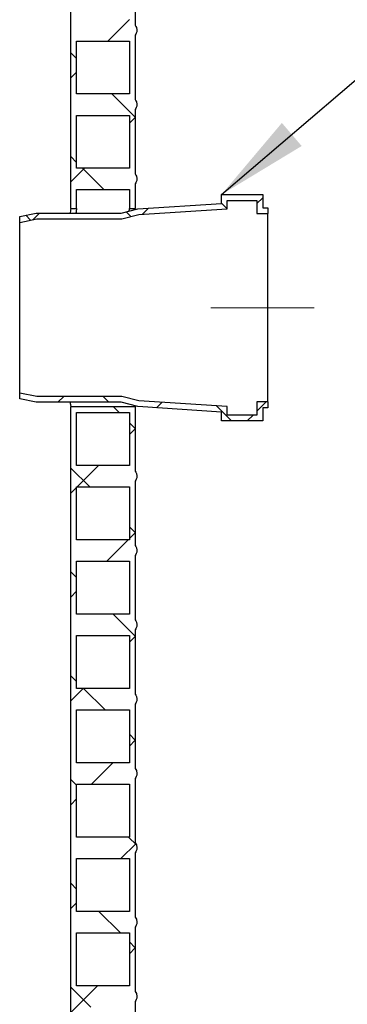
# Model space of a CAD drawing. Units: millimetres. Extents: x 500 to 20500, y 500 to 14350.
# Drawn here: x 6200 to 6907, y 7811 to 9940 of the extents above; entities that cross this region are included whole.
import ezdxf

# ---------------------------------------------------------------- set-up
doc = ezdxf.new("R2010")
doc.units = ezdxf.units.MM
doc.header["$LTSCALE"] = 50
doc.linetypes.add('SLD-Center', pattern=[19.05, 15.24, -1.27, 1.27, -1.27])
doc.linetypes.add('SLD-Solid', pattern=[0])
doc.styles.get("Standard").update_dxf_attribs({"font": 'ARIAL.TTF'})
doc.dimstyles.new('SLDDIMSTYLE1', dxfattribs={"dimtxt": 0.18, "dimasz": 200, "dimexe": 0, "dimexo": 0.0625, "dimgap": 0, "dimtad": 0, "dimtih": 1, "dimtoh": 1, "dimdec": 0, "dimrnd": 1e-09, "dimzin": 0, "dimdsep": 46, "dimtxsty": 'Standard', "dimsah": 1, "dimcen": 0.09, "dimadec": 0, "dimazin": 0, "dimtfac": 200, "dimtdec": 0, "dimtofl": 0, "dimtmove": 0, "dimatfit": 3, "dimfxl": 1, "dimfrac": 2, "dimtolj": 1, "dimtzin": 0, "dimarcsym": 0})

# ---------------------------------------------------------------- blocks, each defined once
blk = doc.blocks.new('SW_HATCH_0')
at = {"color": 0, "linetype": 'SLD-Solid', "lineweight": 18}
for p, q in [((3667.2, 2544.6), (3620.7, 2498.2)), ((3540.8, 2472.8), (3553.3, 2460.3)), ((3553.3, 2430.8), (3540.8, 2418.3)), ((3629.7, 2383.9), (3680.1, 2333.5)), ((3680.1, 2333), (3667.6, 2320.5)), ((3540.8, 2248.3), (3553.3, 2235.8)), ((3570.2, 2223.2), (3540.8, 2193.7)), ((3565.9, 2223.2), (3612.3, 2176.8)), ((3955.4, 2159.3), (3942.9, 2146.8)), ((3708.3, 2136.7), (3694.9, 2123.3)), ((3866.1, 2147.5), (3878.5, 2135.1)), ((3443.3, 2121.3), (3453.9, 2110.7)), ((3472.9, 2125.9), (3458.7, 2111.6)), ((3660.4, 2128.7), (3670.6, 2118.5)), ((3525.5, 1729.4), (3513, 1716.9)), ((3610.6, 1729.4), (3623.1, 1716.9)), ((3632.9, 1707.1), (3645.4, 1694.6)), ((3737.3, 1716.7), (3725.5, 1705)), ((3855.4, 1709.2), (3887.8, 1676.8)), ((3962.9, 1717.8), (3942.9, 1697.8)), ((3934.3, 1689.3), (3921.8, 1676.8)), ((3667.6, 1672.5), (3680.1, 1660)), ((3680.1, 1659.5), (3667.6, 1647)), ((3600.9, 1580.3), (3554.5, 1533.9)), ((3540.8, 1574.8), (3581.7, 1533.9)), ((3553.3, 1532.7), (3540.8, 1520.2)), ((3667.6, 1448), (3680.1, 1435.5)), ((3680.1, 1435), (3667.6, 1422.5)), ((3664.7, 1419.6), (3618.3, 1373.2)), ((3540.8, 1350.3), (3553.3, 1337.8)), ((3553.3, 1308.2), (3540.8, 1295.7)), ((3632.1, 1258.9), (3680.1, 1211)), ((3680.1, 1210.5), (3667.6, 1198)), ((3540.8, 1125.8), (3553.3, 1113.3)), ((3567.8, 1098.2), (3540.8, 1071.2)), ((3568.4, 1098.2), (3614.8, 1051.8)), ((3667.6, 999), (3680.1, 986.5)), ((3680.1, 986), (3667.6, 973.5)), ((3631.6, 937.5), (3585.1, 891.1)), ((3540.8, 901.3), (3553.3, 888.8)), ((3553.3, 859.2), (3540.8, 846.7)), ((3665.3, 776.8), (3682.3, 759.7)), ((3681, 762.4), (3648.9, 730.3)), ((3540.8, 676.8), (3553.3, 664.3)), ((3553.3, 634.7), (3540.8, 622.2)), ((3601.5, 616), (3647.9, 569.6)), ((3667.6, 550), (3680.1, 537.5)), ((3680.1, 537), (3667.6, 524.5)), ((3598.4, 455.3), (3540.8, 397.7)), ((3540.8, 452.3), (3584.1, 408.9))]:
    blk.add_line(p, q, dxfattribs=at)

msp = doc.modelspace()

# ---------------------------------------------------------------- linework, layer by layer
at = {"color": 7, "linetype": 'SLD-Solid', "lineweight": 25}
for p, q in [((6309.9117497, 9531.2779309), (6309.9168713, 10388.4207903)), ((6449.200665, 10066.9913866), (6449.1998327, 9927.7056723)), ((6449.1997047, 9906.2771009), (6449.1988724, 9766.9913866)), ((6322.4132328, 9779.4921442), (6322.4139157, 9893.7778584)), ((6322.4139157, 9893.7778584), (6436.6996303, 9893.7771756)), ((6436.6996303, 9893.7771756), (6436.6989471, 9779.4914613)), ((6436.6989471, 9779.4914613), (6322.4132328, 9779.4921442)), ((6322.4122725, 9618.7778584), (6322.4129554, 9733.0635727)), ((6322.4129554, 9733.0635727), (6436.69867, 9733.0628898)), ((6436.69867, 9733.0628898), (6436.6979868, 9618.7771756)), ((6449.1987444, 9745.5628152), (6449.1979121, 9606.2771009)), ((6436.6979868, 9618.7771756), (6322.4122725, 9618.7778584)), ((6449.1977841, 9584.8485294), (6449.197464, 9531.2770988)), ((6322.4117497, 9531.2778562), (6322.4119951, 9572.349287)), ((6322.4119951, 9572.349287), (6436.6977097, 9572.3486041)), ((6436.6977097, 9572.3486041), (6436.697464, 9531.2771735)), ((6635.2360563, 9542.4464775), (6635.2361709, 9561.6331304)), ((6635.2361709, 9561.6331304), (6724.5218852, 9561.632597)), ((6724.5218852, 9561.632597), (6724.5217145, 9533.0611682)), ((6454.4735537, 9530.8404145), (6635.2360563, 9542.4464775)), ((6647.7359862, 9530.723311), (6647.7360962, 9549.1330556)), ((6647.7360962, 9549.1330556), (6712.0218105, 9549.1326716)), ((6712.0218105, 9549.1326716), (6712.0216398, 9520.5612428)), ((6199.5216024, 9514.3143045), (6235.2359308, 9521.4569484)), ((6235.2359308, 9521.4569484), (6418.7592119, 9521.455852)), ((6309.9117497, 9531.2779309), (6322.4117497, 9531.2778562)), ((6418.7592119, 9521.455852), (6454.4735537, 9530.8404145)), ((6420.3740606, 9508.9558422), (6456.4809976, 9518.4435659)), ((6436.697464, 9531.2771735), (6449.197464, 9531.2770988)), ((6456.4809976, 9518.4435659), (6647.7359862, 9530.723311)), ((6712.0216398, 9520.5612428), (6735.2359255, 9520.5611041)), ((6724.5217145, 9533.0611682), (6735.2360002, 9533.0611042)), ((6735.2360002, 9533.0611042), (6735.2359255, 9520.5611041)), ((6199.5215263, 9501.5667556), (6199.5216024, 9514.3143045)), ((6199.5215263, 9501.5667556), (6236.4736001, 9508.9569408)), ((6236.4736001, 9508.9569408), (6420.3740606, 9508.9558422)), ((6199.5192444, 9119.6714524), (6199.5193205, 9132.4190014)), ((6235.2334874, 9112.5283817), (6199.5192444, 9119.6714524)), ((6236.471306, 9125.0283745), (6199.5193205, 9132.4190014)), ((6420.3717666, 9125.0272755), (6236.471306, 9125.0283745)), ((6456.4785902, 9115.5391202), (6420.3717666, 9125.0272755)), ((6647.733432, 9103.2570896), (6456.4785902, 9115.5391202)), ((6712.019207, 9113.4183896), (6712.0190363, 9084.8469608)), ((6735.2334927, 9113.4182509), (6712.019207, 9113.4183896)), ((6735.2334927, 9113.4182509), (6735.233418, 9100.9182507)), ((6418.7567684, 9112.527285), (6235.2334874, 9112.5283817)), ((6309.9008663, 7709.8493617), (6309.9091889, 9102.7065068)), ((6449.1949039, 9102.7056744), (6309.9091889, 9102.7065068)), ((6454.4709981, 9103.1422956), (6418.7567684, 9112.527285)), ((6449.1949032, 9102.7056734), (6449.1940709, 8963.419958)), ((6635.233362, 9091.5340725), (6454.4709981, 9103.1422956)), ((6635.2332473, 9072.3474195), (6635.233362, 9091.5340725)), ((6647.733322, 9084.8473449), (6647.733432, 9103.2570896)), ((6724.5191323, 9100.9183148), (6724.5189616, 9072.346886)), ((6735.233418, 9100.9182507), (6724.5191323, 9100.9183148)), ((6322.4084313, 8975.9207156), (6322.4091142, 9090.2064299)), ((6322.4091142, 9090.2064299), (6436.6948288, 9090.205747)), ((6436.6948288, 9090.205747), (6436.6941456, 8975.9200327)), ((6724.5189616, 9072.346886), (6635.2332473, 9072.3474195)), ((6712.0190363, 9084.8469608), (6647.733322, 9084.8473449)), ((6436.6941456, 8975.9200327), (6322.4084313, 8975.9207156)), ((6322.407471, 8815.2064299), (6322.4081539, 8929.4921442)), ((6322.4081539, 8929.4921442), (6436.6938685, 8929.4914613)), ((6436.6938685, 8929.4914613), (6436.6931853, 8815.205747)), ((6449.1939429, 8941.9913866), (6449.1931106, 8802.7056723)), ((6436.6931853, 8815.205747), (6322.407471, 8815.2064299)), ((6449.1929826, 8781.2771009), (6449.1921503, 8641.9913866)), ((6322.4065107, 8654.4921442), (6322.4071936, 8768.7778585)), ((6322.4071936, 8768.7778585), (6436.6929082, 8768.7771756)), ((6436.6929082, 8768.7771756), (6436.692225, 8654.4914613)), ((6436.692225, 8654.4914613), (6322.4065107, 8654.4921442)), ((6322.4055504, 8493.7778585), (6322.4062333, 8608.0635727)), ((6322.4062333, 8608.0635727), (6436.6919479, 8608.0628899)), ((6436.6919479, 8608.0628899), (6436.6912647, 8493.7771756)), ((6449.1920223, 8620.5628152), (6449.19119, 8481.2771009)), ((6436.6912647, 8493.7771756), (6322.4055504, 8493.7778585)), ((6449.191062, 8459.8485295), (6449.1902297, 8320.5628152)), ((6322.4045901, 8333.0635728), (6322.405273, 8447.349287)), ((6322.405273, 8447.349287), (6436.6909876, 8447.3486042)), ((6436.6909876, 8447.3486042), (6436.6903044, 8333.0628899)), ((6436.6903044, 8333.0628899), (6322.4045901, 8333.0635728)), ((6322.4036298, 8172.349287), (6322.4043127, 8286.6350013)), ((6322.4043127, 8286.6350013), (6436.6900273, 8286.6343184)), ((6436.6900273, 8286.6343184), (6436.6893441, 8172.3486042)), ((6449.1901017, 8299.1342438), (6449.1892694, 8159.8485295)), ((6436.6893441, 8172.3486042), (6322.4036298, 8172.349287)), ((6449.1891414, 8138.419958), (6449.1883091, 7999.1342438)), ((6322.4026695, 8011.6350013), (6322.4033524, 8125.9207156)), ((6322.4033524, 8125.9207156), (6436.689067, 8125.9200327)), ((6436.689067, 8125.9200327), (6436.6883838, 8011.6343184)), ((6436.6883838, 8011.6343184), (6322.4026695, 8011.6350013)), ((6322.4017092, 7850.9207156), (6322.4023921, 7965.2064299)), ((6322.4023921, 7965.2064299), (6436.6881067, 7965.205747)), ((6436.6881067, 7965.205747), (6436.6874235, 7850.9200327)), ((6449.1881811, 7977.7056723), (6449.1873488, 7838.419958)), ((6436.6874235, 7850.9200327), (6322.4017092, 7850.9207156)), ((6449.1872208, 7816.9913866), (6449.1865806, 7709.8485295))]:
    msp.add_line(p, q, dxfattribs=at)
at = {"color": 7, "linetype": 'SLD-Center', "lineweight": 18, "ltscale": 3.571429}
msp.add_line((6612.0204236, 9316.9904137), (6835.2347093, 9316.9890799), dxfattribs=at)
at = {"color": 7, "linetype": 'SLD-Solid', "lineweight": 25, "flags": 128}
for points in [[(6635.2354906, 9542.5280931), (6635.2355441, 9545.1049662), (6635.2356306, 9548.9437152), (6635.2357151, 9552.2875383), (6635.2357974, 9555.1293006), (6635.2358774, 9557.4629387), (6635.2359549, 9559.2834731), (6635.2360298, 9560.5870192), (6635.2361018, 9561.3707958), (6635.2361709, 9561.6331304)], [(6735.2334927, 9113.4182509), (6735.2334327, 9113.6809195), (6735.2333759, 9114.4653866), (6735.2333226, 9115.7696386), (6735.2332728, 9117.5903283), (6735.2332267, 9119.9227827), (6735.2331845, 9122.7610155), (6735.2331461, 9126.0977424), (6735.2331117, 9129.9243994), (6735.2330815, 9134.2311654), (6735.2330554, 9139.0069869), (6735.2330335, 9144.2396067), (6735.233016, 9149.9155949), (6735.2330028, 9156.0203841), (6735.232994, 9162.538306), (6735.2329896, 9169.4526323), (6735.2329896, 9176.7456171), (6735.232994, 9184.3985428), (6735.2330029, 9192.3917677), (6735.2330161, 9200.7047772), (6735.2330336, 9209.3162355), (6735.2330554, 9218.2040411), (6735.2330815, 9227.3453832), (6735.2331118, 9236.7168002), (6735.2331462, 9246.2942401), (6735.2331846, 9256.0531221), (6735.2332269, 9265.9683997), (6735.233273, 9276.014625), (6735.2333227, 9286.1660141), (6735.2333761, 9296.396513), (6735.2334329, 9306.679865), (6735.2334929, 9316.9896775), (6735.2335561, 9327.2994899), (6735.2336222, 9337.5828419), (6735.2336911, 9347.8133409), (6735.2337626, 9357.9647299), (6735.2338366, 9368.0109552), (6735.2339128, 9377.9262328), (6735.233991, 9387.6851148), (6735.2340711, 9397.2625547), (6735.2341528, 9406.6339717), (6735.234236, 9415.7753138), (6735.2343203, 9424.6631194), (6735.2344057, 9433.2745777), (6735.2344918, 9441.5875872), (6735.2345785, 9449.5808122), (6735.2346656, 9457.2337378), (6735.2347527, 9464.5267226), (6735.2348398, 9471.4410489), (6735.2349265, 9477.9589708), (6735.2350126, 9484.06376), (6735.235098, 9489.7397483), (6735.2351823, 9494.972368), (6735.2352655, 9499.7481895), (6735.2353472, 9504.0549555), (6735.2354273, 9507.8816125), (6735.2355056, 9511.2183394), (6735.2355818, 9514.0565722), (6735.2356557, 9516.3890266), (6735.2357273, 9518.2097163), (6735.2357962, 9519.5139683), (6735.2358623, 9520.2984354), (6735.2359255, 9520.5611041)], [(6199.5192444, 9119.6714524), (6199.5191852, 9119.9346504), (6199.5191294, 9120.7203052), (6199.519077, 9122.0263339), (6199.5190282, 9123.8492738), (6199.518983, 9126.1842918), (6199.5189417, 9129.0251972), (6199.5189043, 9132.3644577), (6199.518871, 9136.1932202), (6199.5188418, 9140.5013336), (6199.5188167, 9145.2773757), (6199.5187959, 9150.508684), (6199.5187795, 9156.1813887), (6199.5187673, 9162.2804501), (6199.5187596, 9168.7896976), (6199.5187563, 9175.6918735), (6199.5187574, 9182.9686782), (6199.518763, 9190.6008187), (6199.5187729, 9198.5680603), (6199.5187872, 9206.8492793), (6199.5188058, 9215.4225201), (6199.5188288, 9224.2650525), (6199.5188559, 9233.3534324), (6199.5188873, 9242.6635641), (6199.5189227, 9252.1707638), (6199.518962, 9261.8498251), (6199.5190053, 9271.6750862), (6199.5190523, 9281.6204975), (6199.5191029, 9291.659691), (6199.5191571, 9301.7660498), (6199.5192146, 9311.9127793), (6199.5192753, 9322.0729776), (6199.519339, 9332.2197071), (6199.5194057, 9342.326066), (6199.519475, 9352.3652594), (6199.5195468, 9362.3106707), (6199.519621, 9372.1359318), (6199.5196973, 9381.8149932), (6199.5197755, 9391.3221928), (6199.5198555, 9400.6323245), (6199.5199369, 9409.7207045), (6199.5200196, 9418.5632368), (6199.5201035, 9427.1364776), (6199.5201881, 9435.4176967), (6199.5202734, 9443.3849382), (6199.5203591, 9451.0170787), (6199.5204449, 9458.2938834), (6199.5205307, 9465.1960593), (6199.5206162, 9471.7053069), (6199.5207012, 9477.8043682), (6199.5207855, 9483.4770729), (6199.5208688, 9488.7083812), (6199.5209509, 9493.4844233), (6199.5210316, 9497.7925367), (6199.5211107, 9501.6212992), (6199.521188, 9504.9605598), (6199.5212633, 9507.8014651), (6199.5213363, 9510.1364831), (6199.5214069, 9511.959423), (6199.5214749, 9513.2654517), (6199.5215402, 9514.0511065), (6199.5216024, 9514.3143045)], [(6199.5193205, 9132.4190014), (6199.5192634, 9132.6822174), (6199.5192096, 9133.4677686), (6199.5191592, 9134.7734288), (6199.5191124, 9136.5954976), (6199.5190693, 9138.9288113), (6199.51903, 9141.7667574), (6199.5189947, 9145.1012932), (6199.5189635, 9148.9229685), (6199.5189364, 9153.2209528), (6199.5189135, 9157.9830656), (6199.5188949, 9163.1958111), (6199.5188806, 9168.8444165), (6199.5188706, 9174.9128736), (6199.5188651, 9181.3839844), (6199.518864, 9188.23941), (6199.5188674, 9195.459722), (6199.5188751, 9203.0244581), (6199.5188872, 9210.91218), (6199.5189037, 9219.1005338), (6199.5189245, 9227.5663139), (6199.5189495, 9236.2855282), (6199.5189787, 9245.2334667), (6199.519012, 9254.3847708), (6199.5190493, 9263.7135058), (6199.5190905, 9273.1932343), (6199.5191355, 9282.7970906), (6199.5191841, 9292.4978575), (6199.5192362, 9302.2680432), (6199.5192918, 9312.079959), (6199.5193505, 9321.9057979), (6199.5194122, 9331.7177137), (6199.5194768, 9341.4878994), (6199.5195441, 9351.1886663), (6199.5196139, 9360.7925227), (6199.519686, 9370.2722511), (6199.5197602, 9379.6009862), (6199.5198363, 9388.7522903), (6199.519914, 9397.7002287), (6199.5199931, 9406.419443), (6199.5200735, 9414.8852231), (6199.5201549, 9423.0735769), (6199.5202371, 9430.9612988), (6199.5203197, 9438.5260349), (6199.5204027, 9445.7463469), (6199.5204857, 9452.6017725), (6199.5205686, 9459.0728833), (6199.520651, 9465.1413404), (6199.5207328, 9470.7899458), (6199.5208137, 9476.0026913), (6199.5208935, 9480.7648042), (6199.520972, 9485.0627884), (6199.5210489, 9488.8844638), (6199.5211241, 9492.2189995), (6199.5211972, 9495.0569456), (6199.5212682, 9497.3902593), (6199.5213368, 9499.2123281), (6199.5214028, 9500.5179883), (6199.521466, 9501.3035395), (6199.5215263, 9501.5667556)], [(6635.2332473, 9072.3474195), (6635.2331814, 9072.6097541), (6635.2331187, 9073.3935307), (6635.2330594, 9074.6970769), (6635.2330037, 9076.5176113), (6635.2329515, 9078.8512493), (6635.2329032, 9081.6930117), (6635.2328586, 9085.0368348), (6635.2328181, 9088.8755838), (6635.2327964, 9091.3223785)]]:
    msp.add_lwpolyline(points, dxfattribs=at)
at = {"color": 7, "linetype": 'SLD-Solid', "lineweight": 25}
for points, knots in [([(6449.1998327, 9927.7056723), (6450.0507262, 9926.2158231), (6451.4303546, 9923.8001997), (6452.323703, 9920.01928), (6452.5742105, 9916.8075668), (6452.2573008, 9913.5716071), (6451.3239972, 9909.9463792), (6449.9873208, 9907.6375457), (6449.1997047, 9906.2771009)], [0, 0, 0, 0, 0.2252855658, 0.3652752945, 0.5093247349, 0.6493144637, 0.793363904, 1, 1, 1, 1]), ([(6449.1988724, 9766.9913866), (6450.0497659, 9765.5015374), (6451.4293943, 9763.085914), (6452.3227427, 9759.3049943), (6452.5732502, 9756.0932811), (6452.2563405, 9752.8573214), (6451.3230369, 9749.2320935), (6449.9863605, 9746.92326), (6449.1987444, 9745.5628152)], [0, 0, 0, 0, 0.2252855658, 0.3652752945, 0.5093247349, 0.6493144637, 0.793363904, 1, 1, 1, 1]), ([(6449.1979121, 9606.2771009), (6450.0488056, 9604.7872517), (6451.428434, 9602.3716283), (6452.3217824, 9598.5907086), (6452.5722899, 9595.3789954), (6452.2553802, 9592.1430357), (6451.3220766, 9588.5178078), (6449.9854002, 9586.2089743), (6449.1977841, 9584.8485294)], [0, 0, 0, 0, 0.2252855658, 0.3652752945, 0.5093247349, 0.6493144637, 0.793363904, 1, 1, 1, 1]), ([(6309.9117497, 9531.2779309), (6309.9019162, 9531.2139716), (6309.8822188, 9531.0858537), (6309.7036728, 9529.9218042), (6309.3349491, 9527.4904246), (6308.8917151, 9524.5571846), (6308.5291766, 9522.0668592), (6308.4403228, 9521.456511)], [0, 0, 0, 0, 0.1825981366, 0.365765061, 0.6385938115, 0.9114237892, 1, 1, 1, 1]), ([(6322.4117497, 9531.2778562), (6322.3921525, 9531.1497635), (6322.352831, 9530.8927473), (6322.0260508, 9528.7304731), (6321.572177, 9525.7110621), (6321.1371678, 9522.7237938), (6320.9526138, 9521.4564363)], [0, 0, 0, 0, 0.2624955627, 0.5266933838, 0.7991982553, 1, 1, 1, 1]), ([(6435.9616602, 9525.9760935), (6436.0554921, 9526.660646), (6436.3469665, 9528.7871057), (6436.6220903, 9530.7396834), (6436.6722727, 9531.0975345), (6436.697464, 9531.2771735)], [0, 0, 0, 0, 0.1912205157, 0.5939978282, 1, 1, 1, 1]), ([(6448.9345054, 9529.3849335), (6448.9424123, 9529.4423121), (6449.049667, 9530.2206363), (6449.1554988, 9530.9762272), (6449.1834756, 9531.1768083), (6449.197464, 9531.2770988)], [0, 0, 0, 0, 0.0382710673, 0.5191356822, 1, 1, 1, 1]), ([(6308.4379021, 9112.5279443), (6308.5636893, 9111.6666248), (6308.9583692, 9108.9640812), (6309.4224102, 9105.9002539), (6309.8062141, 9103.3713202), (6309.9062472, 9102.7254847), (6309.9089678, 9102.7079332), (6309.9091889, 9102.7065068)], [0, 0, 0, 0, 0.1292902539, 0.4056712777, 0.6902497286, 0.9748274202, 1, 1, 1, 1]), ([(6449.1949046, 9102.7056744), (6449.2416092, 9102.801569), (6449.3350231, 9102.9933678), (6449.7255782, 9103.6472098), (6449.9488005, 9104.3221932), (6449.9513704, 9104.3299639)], [0, 0, 0, 0, 0.4970804594, 0.9942101695, 1, 1, 1, 1]), ([(6449.1940709, 8963.419958), (6450.0449644, 8961.9301089), (6451.4245928, 8959.5144855), (6452.3179412, 8955.7335658), (6452.5684487, 8952.5218525), (6452.251539, 8949.2858929), (6451.3182354, 8945.660665), (6449.981559, 8943.3518315), (6449.1939429, 8941.9913866)], [0, 0, 0, 0, 0.22528556578, 0.36527529454, 0.50932473493, 0.64931446367, 0.79336390404, 1, 1, 1, 1]), ([(6449.1931106, 8802.7056723), (6450.0440041, 8801.2158232), (6451.4236325, 8798.8001997), (6452.3169809, 8795.01928), (6452.5674884, 8791.8075668), (6452.2505787, 8788.5716072), (6451.3172751, 8784.9463793), (6449.9805987, 8782.6375458), (6449.1929826, 8781.2771009)], [0, 0, 0, 0, 0.2252855658, 0.3652752945, 0.5093247349, 0.6493144637, 0.793363904, 1, 1, 1, 1]), ([(6449.1921503, 8641.9913866), (6450.0430438, 8640.5015375), (6451.4226722, 8638.085914), (6452.3160206, 8634.3049943), (6452.5665281, 8631.0932811), (6452.2496184, 8627.8573215), (6451.3163148, 8624.2320935), (6449.9796384, 8621.9232601), (6449.1920223, 8620.5628152)], [0, 0, 0, 0, 0.22528556578, 0.36527529454, 0.50932473493, 0.64931446367, 0.79336390404, 1, 1, 1, 1]), ([(6449.19119, 8481.2771009), (6450.0420835, 8479.7872517), (6451.4217119, 8477.3716283), (6452.3150603, 8473.5907086), (6452.5655678, 8470.3789954), (6452.2486581, 8467.1430357), (6451.3153545, 8463.5178078), (6449.9786781, 8461.2089743), (6449.191062, 8459.8485295)], [0, 0, 0, 0, 0.2252855658, 0.3652752945, 0.5093247349, 0.6493144637, 0.793363904, 1, 1, 1, 1]), ([(6449.1902297, 8320.5628152), (6450.0411232, 8319.072966), (6451.4207516, 8316.6573426), (6452.3141, 8312.8764229), (6452.5646075, 8309.6647097), (6452.2476978, 8306.42875), (6451.3143942, 8302.8035221), (6449.9777178, 8300.4946886), (6449.1901017, 8299.1342438)], [0, 0, 0, 0, 0.22528556578, 0.36527529454, 0.50932473493, 0.64931446367, 0.79336390404, 1, 1, 1, 1]), ([(6449.1892694, 8159.8485295), (6450.0401629, 8158.3586803), (6451.4197913, 8155.9430569), (6452.3131397, 8152.1621372), (6452.5636472, 8148.950424), (6452.2467375, 8145.7144643), (6451.3134339, 8142.0892364), (6449.9767575, 8139.7804029), (6449.1891414, 8138.419958)], [0, 0, 0, 0, 0.2252855658, 0.3652752945, 0.5093247349, 0.6493144637, 0.793363904, 1, 1, 1, 1]), ([(6449.1883091, 7999.1342438), (6450.0392026, 7997.6443946), (6451.418831, 7995.2287712), (6452.3121794, 7991.4478515), (6452.5626869, 7988.2361383), (6452.2457772, 7985.0001786), (6451.3124736, 7981.3749507), (6449.9757972, 7979.0661172), (6449.1881811, 7977.7056723)], [0, 0, 0, 0, 0.2252855658, 0.3652752945, 0.5093247349, 0.6493144637, 0.793363904, 1, 1, 1, 1]), ([(6449.1873488, 7838.419958), (6450.0382423, 7836.9301089), (6451.4178707, 7834.5144855), (6452.3112191, 7830.7335658), (6452.5617266, 7827.5218526), (6452.2448169, 7824.2858929), (6451.3115133, 7820.660665), (6449.9748369, 7818.3518315), (6449.1872208, 7816.9913866)], [0, 0, 0, 0, 0.2252855658, 0.3652752945, 0.5093247349, 0.6493144637, 0.793363904, 1, 1, 1, 1])]:
    msp.add_open_spline(points, degree=3, knots=knots, dxfattribs=at)

# ---------------------------------------------------------------- block references
at = {"color": 7, "linetype": 'SLD-Solid', "lineweight": 18}
msp.add_blockref('SW_HATCH_0', (2769.1313943, 7395.5848031), dxfattribs=at)

# ---------------------------------------------------------------- leaders
at = {"color": 7, "linetype": 'Continuous', "lineweight": 0}
msp.add_leader([(6635.2361709, 9561.6331304), (6978.8910506, 9855.8365625)], dimstyle='SLDDIMSTYLE1', dxfattribs=at)

doc.saveas('drawing.dxf')
